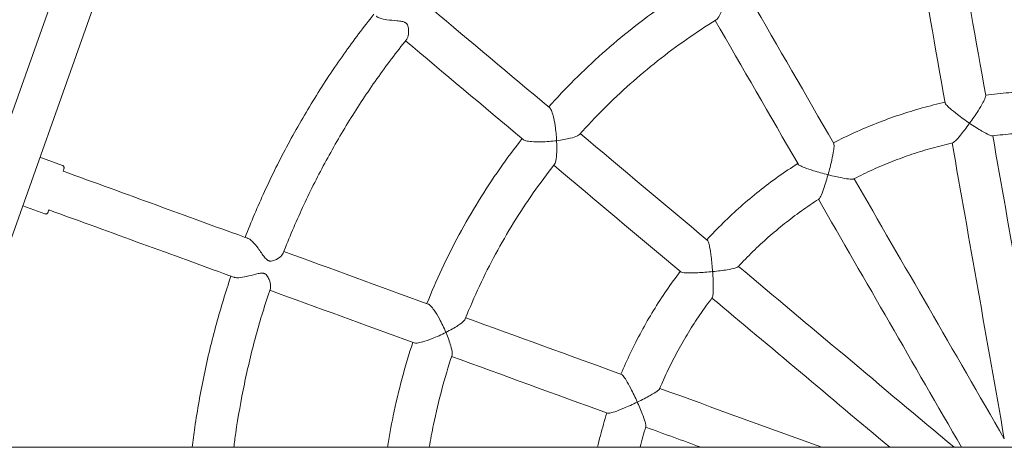
# Model space of a CAD drawing. Units: millimetres. Extents: x 1298 to 2121, y -1436 to 708.
# Drawn here: x 1451 to 1489, y 286 to 303 of the extents above; entities that cross this region are included whole.
import ezdxf

# ---------------------------------------------------------------- set-up
doc = ezdxf.new("R2010")
doc.units = ezdxf.units.MM

# ---------------------------------------------------------------- blocks, each defined once
blk = doc.blocks.new('A$C3EDA28CD')
at = {"lineweight": 0}
for p, q in [((25777.528, 552.529), (25768.661, 527.539)), ((25779.035, 551.994), (25770.358, 527.539)), ((25775.216, 538.467), (25774.348, 538.783)), ((25774.532, 536.588), (25773.679, 536.898)), ((25959.226, 527.539), (25665.451, 527.539))]:
    blk.add_line(p, q, dxfattribs=at)
at = {"lineweight": 0, "extrusion": (0, 0, -1)}
for centre, major_axis, ratio, start_param, end_param in [((25813.574, 526.632), (10.669, -60.509), 0.000002, -1.922849, -1.813408), ((25812.5, 526.537), (30.721, -53.21), 0.000002, -1.922848, -1.813407), ((25811.524, 526.08), (47.067, -39.494), 0.000001, -2.056625, -1.949817), ((25811.524, 526.08), (47.067, -39.494), 0.000001, -1.922848, -1.813407), ((25813.574, 526.632), (10.669, -60.509), 0.000002, -1.786991, -1.595814), ((25812.5, 526.537), (30.721, -53.21), 0.000002, -1.786991, -1.595814), ((25774.695, 536.741), (-14.095, 5.13), 0.000001, -2.088046, -1.570795), ((25811.524, 526.08), (47.067, -39.494), 0.000001, -1.78699, -1.60774), ((25810.215, 523.813), (57.737, -21.014), 0.000001, -2.088046, -2.084061), ((25810.215, 523.813), (57.737, -21.014), 0.000001, -2.056625, -1.949817), ((25810.215, 523.813), (57.737, -21.014), 0.000001, -1.922848, -1.813406), ((25810.215, 523.813), (57.737, -21.014), 0.000001, -1.78699, -1.749029)]:
    blk.add_ellipse(centre, major_axis=major_axis, ratio=ratio, start_param=start_param, end_param=end_param, dxfattribs=at)
at = {"lineweight": 0}
for centre, major_axis, ratio, start_param, end_param in [((25811.999, 526.354), (-10.669, 60.509), 0.000002, -1.328185, -1.218744), ((25811.115, 525.737), (-30.721, 53.21), 0.000002, -1.328185, -1.218744), ((25810.495, 524.854), (-47.067, 39.494), 0.000001, -1.191775, -1.084967), ((25811.999, 526.354), (-10.669, 60.509), 0.000002, -1.545778, -1.354601), ((25775.242, 538.245), (14.095, -5.13), 0.000001, -1.570798, -1.053547), ((25810.495, 524.854), (-47.067, 39.494), 0.000001, -1.328186, -1.218745), ((25811.115, 525.737), (-30.721, 53.21), 0.000002, -1.536927, -1.354602), ((25810.762, 525.316), (-57.737, 21.014), 0.000001, -1.057532, -1.053547), ((25810.762, 525.316), (-57.737, 21.014), 0.000001, -1.191776, -1.084968), ((25810.495, 524.854), (-47.067, 39.494), 0.000001, -1.502774, -1.354602), ((25810.762, 525.316), (-57.737, 21.014), 0.000001, -1.328186, -1.218745), ((25810.762, 525.316), (-57.737, 21.014), 0.000001, -1.464854, -1.354603)]:
    blk.add_ellipse(centre, major_axis=major_axis, ratio=ratio, start_param=start_param, end_param=end_param, dxfattribs=at)
for points, knots in [([(25799.721, 545.471), (25799.31, 545.217), (25798.907, 544.951), (25798.101, 544.387), (25797.699, 544.088), (25796.913, 543.466), (25796.529, 543.144), (25795.781, 542.478), (25795.417, 542.135), (25794.721, 541.439), (25794.389, 541.088), (25794.067, 540.727)], [0.5546115, 0.5546115, 0.5546115, 0.5546115, 0.6107808, 0.6107808, 0.6690147, 0.6690147, 0.7272487, 0.7272487, 0.7854826, 0.7854826, 0.8416519, 0.8416519, 0.8416519, 0.8416519]), ([(25800.566, 544.113), (25800.586, 544.125), (25800.608, 544.148), (25800.67, 544.233), (25800.716, 544.318), (25800.825, 544.564), (25800.888, 544.737), (25800.948, 544.93), (25800.949, 544.935), (25800.951, 544.94), (25800.951, 544.941), (25800.951, 544.941)], [1.845603, 1.845603, 1.845603, 1.845603, 2.05609, 2.05609, 2.443721, 2.443721, 2.945809, 2.945809, 2.958033, 2.958033, 2.959468, 2.959468, 2.959468, 2.959468]), ([(25787.292, 544.324), (25786.89, 543.822), (25786.503, 543.308), (25785.735, 542.224), (25785.357, 541.653), (25784.636, 540.488), (25784.293, 539.895), (25783.645, 538.688), (25783.34, 538.074), (25782.785, 536.868), (25782.533, 536.275), (25782.299, 535.676)], [0.896691, 0.896691, 0.896691, 0.896691, 0.9546454, 0.9546454, 1.0163468, 1.0163468, 1.0780483, 1.0780483, 1.1397497, 1.1397497, 1.1977042, 1.1977042, 1.1977042, 1.1977042]), ([(25788.565, 543.355), (25788.58, 543.374), (25788.594, 543.402), (25788.628, 543.507), (25788.639, 543.603), (25788.635, 543.757), (25788.627, 543.818), (25788.598, 543.906), (25788.582, 543.932), (25788.562, 543.958), (25788.556, 543.964), (25788.548, 543.972), (25788.545, 543.975), (25788.538, 543.981), (25788.535, 543.983), (25788.528, 543.989), (25788.524, 543.992), (25788.512, 544), (25788.503, 544.005), (25788.469, 544.023), (25788.433, 544.036), (25788.323, 544.059), (25788.256, 544.066), (25788.064, 544.084), (25787.927, 544.094), (25787.699, 544.128), (25787.609, 544.146), (25787.474, 544.191), (25787.425, 544.214), (25787.389, 544.243), (25787.386, 544.245), (25787.384, 544.247)], [1.268654, 1.268654, 1.268654, 1.268654, 1.401949, 1.401949, 1.691002, 1.691002, 1.888064, 1.888064, 2.026175, 2.026175, 2.066547, 2.066547, 2.090124, 2.090124, 2.11069, 2.11069, 2.136302, 2.136302, 2.187667, 2.187667, 2.334598, 2.334598, 2.491583, 2.491583, 2.752796, 2.752796, 2.941568, 2.941568, 3.091885, 3.091885, 3.102168, 3.102168, 3.102168, 3.102168]), ([(25800.566, 544.113), (25800.172, 543.869), (25799.785, 543.613), (25799.026, 543.081), (25798.655, 542.804), (25797.928, 542.228), (25797.572, 541.93), (25796.88, 541.314), (25796.542, 540.996), (25795.886, 540.342), (25795.567, 540.005), (25795.258, 539.659)], [0.5544787, 0.5544787, 0.5544787, 0.5544787, 0.6119399, 0.6119399, 0.6694011, 0.6694011, 0.7268623, 0.7268623, 0.7843235, 0.7843235, 0.8417847, 0.8417847, 0.8417847, 0.8417847]), ([(25788.565, 543.355), (25788.164, 542.854), (25787.778, 542.342), (25787.039, 541.294), (25786.685, 540.759), (25786.011, 539.669), (25785.69, 539.113), (25785.083, 537.984), (25784.797, 537.41), (25784.259, 536.246), (25784.008, 535.656), (25783.775, 535.059)], [0.8955232, 0.8955232, 0.8955232, 0.8955232, 0.9561929, 0.9561929, 1.0168627, 1.0168627, 1.0775324, 1.0775324, 1.1382022, 1.1382022, 1.1988719, 1.1988719, 1.1988719, 1.1988719]), ([(25815.608, 541.189), (25815.307, 541.229), (25815.005, 541.26), (25814.393, 541.308), (25814.083, 541.324), (25813.463, 541.341), (25813.152, 541.341), (25812.532, 541.324), (25812.222, 541.308), (25811.61, 541.26), (25811.308, 541.229), (25811.008, 541.189)], [6.1536114, 6.1536114, 6.1536114, 6.1536114, 6.2047243, 6.2047243, 6.2570316, 6.2570316, 6.309339, 6.309339, 6.3616463, 6.3616463, 6.4127593, 6.4127593, 6.4127593, 6.4127593]), ([(25809.432, 540.912), (25809.136, 540.846), (25808.842, 540.772), (25808.25, 540.608), (25807.954, 540.517), (25807.365, 540.32), (25807.073, 540.214), (25806.496, 539.986), (25806.21, 539.865), (25805.651, 539.611), (25805.379, 539.478), (25805.109, 539.338)], [0.2194919, 0.2194919, 0.2194919, 0.2194919, 0.2706048, 0.2706048, 0.3229122, 0.3229122, 0.3752195, 0.3752195, 0.4275269, 0.4275269, 0.4786398, 0.4786398, 0.4786398, 0.4786398]), ([(25810.387, 540.101), (25810.387, 540.101), (25810.386, 540.101), (25810.222, 540.213), (25810.06, 540.329), (25809.803, 540.525), (25809.705, 540.604), (25809.568, 540.725), (25809.518, 540.773), (25809.456, 540.846), (25809.439, 540.873), (25809.436, 540.891), (25809.436, 540.891), (25809.436, 540.891)], [-0.001712, -0.001712, -0.001712, -0.001712, 0, 0, 0.600909, 0.600909, 1.070254, 1.070254, 1.426551, 1.426551, 1.721162, 1.721162, 1.721788, 1.721788, 1.721788, 1.721788]), ([(25811.011, 541.168), (25811.011, 541.168), (25811.011, 541.168), (25811.015, 541.15), (25811.008, 541.12), (25810.974, 541.03), (25810.944, 540.968), (25810.856, 540.807), (25810.791, 540.699), (25810.617, 540.427), (25810.504, 540.263), (25810.388, 540.102), (25810.388, 540.101), (25810.387, 540.101)], [1.52716, 1.52716, 1.52716, 1.52716, 1.527673, 1.527673, 1.767959, 1.767959, 2.058556, 2.058556, 2.441356, 2.441356, 2.93146, 2.93146, 2.932856, 2.932856, 2.932856, 2.932856]), ([(25794.108, 540.693), (25794.108, 540.693), (25794.108, 540.693), (25794.13, 540.675), (25794.152, 540.641), (25794.199, 540.539), (25794.222, 540.467), (25794.272, 540.277), (25794.297, 540.148), (25794.346, 539.82), (25794.366, 539.621), (25794.376, 539.425), (25794.376, 539.425), (25794.376, 539.424)], [1.530098, 1.530098, 1.530098, 1.530098, 1.530136, 1.530136, 1.768834, 1.768834, 2.058688, 2.058688, 2.443409, 2.443409, 2.936412, 2.936412, 2.937849, 2.937849, 2.937849, 2.937849]), ([(25809.73, 539.339), (25809.733, 539.339), (25809.736, 539.34), (25809.762, 539.351), (25809.795, 539.378), (25809.889, 539.468), (25809.957, 539.545), (25810.138, 539.765), (25810.254, 539.917), (25810.377, 540.087), (25810.382, 540.093), (25810.387, 540.1), (25810.387, 540.1), (25810.387, 540.101)], [1.734098, 1.734098, 1.734098, 1.734098, 1.770605, 1.770605, 2.053962, 2.053962, 2.440612, 2.440612, 2.943348, 2.943348, 2.962872, 2.962872, 2.96427, 2.96427, 2.96427, 2.96427]), ([(25810.387, 540.101), (25810.388, 540.101), (25810.388, 540.1), (25810.557, 539.985), (25810.72, 539.881), (25810.97, 539.732), (25811.063, 539.682), (25811.186, 539.626), (25811.228, 539.611), (25811.258, 539.609), (25811.262, 539.609), (25811.265, 539.609)], [-0.001712, -0.001712, -0.001712, -0.001712, 0, 0, 0.61887, 0.61887, 1.09732, 1.09732, 1.446477, 1.446477, 1.50213, 1.50213, 1.50213, 1.50213]), ([(25793.039, 539.502), (25792.74, 539.122), (25792.452, 538.734), (25791.887, 537.928), (25791.612, 537.51), (25791.086, 536.657), (25790.836, 536.223), (25790.36, 535.342), (25790.136, 534.894), (25789.72, 534.002), (25789.528, 533.559), (25789.349, 533.11)], [0.9036774, 0.9036774, 0.9036774, 0.9036774, 0.9598466, 0.9598466, 1.0180806, 1.0180806, 1.0763145, 1.0763145, 1.1345485, 1.1345485, 1.1907178, 1.1907178, 1.1907178, 1.1907178]), ([(25794.376, 539.424), (25794.375, 539.424), (25794.375, 539.424), (25794.181, 539.4), (25793.981, 539.385), (25793.65, 539.376), (25793.518, 539.379), (25793.323, 539.395), (25793.247, 539.405), (25793.138, 539.434), (25793.101, 539.449), (25793.08, 539.467), (25793.08, 539.467), (25793.08, 539.467)], [-0.001761, -0.001761, -0.001761, -0.001761, 0, 0, 0.604237, 0.604237, 1.075761, 1.075761, 1.431013, 1.431013, 1.723567, 1.723567, 1.723612, 1.723612, 1.723612, 1.723612]), ([(25794.298, 538.514), (25794.312, 538.533), (25794.325, 538.561), (25794.355, 538.663), (25794.368, 538.758), (25794.387, 539.027), (25794.387, 539.211), (25794.377, 539.413), (25794.376, 539.418), (25794.376, 539.423), (25794.376, 539.424), (25794.376, 539.424)], [1.845598, 1.845598, 1.845598, 1.845598, 2.055939, 2.055939, 2.443666, 2.443666, 2.94576, 2.94576, 2.957977, 2.957977, 2.959418, 2.959418, 2.959418, 2.959418]), ([(25794.376, 539.424), (25794.377, 539.424), (25794.377, 539.424), (25794.575, 539.449), (25794.758, 539.48), (25795.023, 539.545), (25795.116, 539.575), (25795.215, 539.623), (25795.242, 539.641), (25795.258, 539.659)], [-0.001761, -0.001761, -0.001761, -0.001761, 0, 0, 0.615864, 0.615864, 1.09289, 1.09289, 1.358676, 1.358676, 1.358676, 1.358676]), ([(25815.35, 539.609), (25815.079, 539.644), (25814.808, 539.671), (25814.263, 539.713), (25813.99, 539.727), (25813.444, 539.74), (25813.171, 539.74), (25812.625, 539.727), (25812.352, 539.713), (25811.808, 539.671), (25811.536, 539.644), (25811.265, 539.609)], [6.1567678, 6.1567678, 6.1567678, 6.1567678, 6.2073348, 6.2073348, 6.2579018, 6.2579018, 6.3084688, 6.3084688, 6.3590358, 6.3590358, 6.4096028, 6.4096028, 6.4096028, 6.4096028]), ([(25805.12, 539.32), (25805.12, 539.32), (25805.12, 539.32), (25805.129, 539.304), (25805.133, 539.273), (25805.132, 539.177), (25805.125, 539.108), (25805.098, 538.928), (25805.074, 538.804), (25805.003, 538.488), (25804.953, 538.295), (25804.899, 538.104), (25804.899, 538.104), (25804.899, 538.103)], [1.527137, 1.527137, 1.527137, 1.527137, 1.527199, 1.527199, 1.767447, 1.767447, 2.058028, 2.058028, 2.441096, 2.441096, 2.931269, 2.931269, 2.932686, 2.932686, 2.932686, 2.932686]), ([(25809.73, 539.339), (25809.464, 539.278), (25809.199, 539.211), (25808.674, 539.064), (25808.412, 538.984), (25807.895, 538.81), (25807.638, 538.717), (25807.13, 538.517), (25806.878, 538.411), (25806.381, 538.185), (25806.135, 538.067), (25805.892, 537.942)], [0.2226484, 0.2226484, 0.2226484, 0.2226484, 0.2732154, 0.2732154, 0.3237824, 0.3237824, 0.3743493, 0.3743493, 0.4249163, 0.4249163, 0.4754833, 0.4754833, 0.4754833, 0.4754833]), ([(25775.216, 538.467), (25775.226, 538.463), (25775.236, 538.458), (25775.253, 538.444), (25775.26, 538.436), (25775.272, 538.419), (25775.276, 538.409), (25775.281, 538.388), (25775.283, 538.377), (25775.281, 538.361), (25775.281, 538.356), (25775.279, 538.348), (25775.278, 538.346), (25775.277, 538.342), (25775.277, 538.341), (25775.276, 538.34), (25775.276, 538.34), (25775.276, 538.339), (25775.276, 538.339), (25775.276, 538.339), (25775.276, 538.339), (25775.276, 538.339), (25775.276, 538.339), (25775.276, 538.339), (25775.276, 538.339), (25775.276, 538.339), (25775.276, 538.339), (25775.276, 538.339), (25775.276, 538.339), (25775.276, 538.339), (25775.276, 538.339), (25775.276, 538.338), (25775.276, 538.338), (25775.274, 538.334), (25775.272, 538.328), (25775.263, 538.303), (25775.254, 538.278), (25775.242, 538.245)], [0, 0, 0, 0, 0.0324297, 0.0324297, 0.064273, 0.064273, 0.0961374, 0.0961374, 0.128001, 0.128001, 0.1437785, 0.1437785, 0.1517514, 0.1517514, 0.1547394, 0.1547394, 0.1558636, 0.1558636, 0.1560649, 0.1560649, 0.1562681, 0.1562681, 0.1564702, 0.1564702, 0.1572848, 0.1572848, 0.1588859, 0.1588859, 0.1636861, 0.1636861, 0.1780867, 0.1780867, 0.2212996, 0.2212996, 0.3512406, 0.3512406, 0.5828683, 0.5828683, 0.5828683, 0.5828683]), ([(25794.298, 538.514), (25794.011, 538.15), (25793.735, 537.778), (25793.204, 537.018), (25792.949, 536.63), (25792.463, 535.841), (25792.231, 535.439), (25791.791, 534.624), (25791.582, 534.209), (25791.19, 533.37), (25791.005, 532.944), (25790.833, 532.514)], [0.9035445, 0.9035445, 0.9035445, 0.9035445, 0.9610057, 0.9610057, 1.0184669, 1.0184669, 1.0759282, 1.0759282, 1.1333894, 1.1333894, 1.1908506, 1.1908506, 1.1908506, 1.1908506]), ([(25803.724, 538.538), (25803.468, 538.375), (25803.217, 538.205), (25802.717, 537.849), (25802.469, 537.662), (25801.984, 537.276), (25801.746, 537.076), (25801.281, 536.665), (25801.054, 536.453), (25800.616, 536.023), (25800.405, 535.805), (25800.2, 535.582)], [0.5685578, 0.5685578, 0.5685578, 0.5685578, 0.6196707, 0.6196707, 0.671978, 0.671978, 0.7242854, 0.7242854, 0.7765927, 0.7765927, 0.8277057, 0.8277057, 0.8277057, 0.8277057]), ([(25804.899, 538.103), (25804.898, 538.103), (25804.898, 538.103), (25804.705, 538.152), (25804.513, 538.206), (25804.204, 538.302), (25804.085, 538.343), (25803.915, 538.41), (25803.852, 538.438), (25803.768, 538.485), (25803.744, 538.504), (25803.734, 538.52), (25803.734, 538.52), (25803.734, 538.52)], [-0.001738, -0.001738, -0.001738, -0.001738, 0, 0, 0.601107, 0.601107, 1.070868, 1.070868, 1.427211, 1.427211, 1.72183, 1.72183, 1.721903, 1.721903, 1.721903, 1.721903]), ([(25804.542, 537.162), (25804.544, 537.164), (25804.547, 537.166), (25804.568, 537.184), (25804.59, 537.221), (25804.647, 537.338), (25804.685, 537.434), (25804.779, 537.702), (25804.837, 537.885), (25804.894, 538.086), (25804.896, 538.094), (25804.898, 538.102), (25804.899, 538.103), (25804.899, 538.103)], [1.734079, 1.734079, 1.734079, 1.734079, 1.770055, 1.770055, 2.053401, 2.053401, 2.440418, 2.440418, 2.943163, 2.943163, 2.962662, 2.962662, 2.964081, 2.964081, 2.964081, 2.964081]), ([(25804.899, 538.103), (25804.899, 538.103), (25804.9, 538.103), (25805.098, 538.053), (25805.287, 538.01), (25805.573, 537.956), (25805.678, 537.94), (25805.812, 537.93), (25805.856, 537.93), (25805.885, 537.939), (25805.889, 537.94), (25805.892, 537.942)], [-0.001738, -0.001738, -0.001738, -0.001738, 0, 0, 0.618971, 0.618971, 1.097974, 1.097974, 1.447193, 1.447193, 1.502195, 1.502195, 1.502195, 1.502195]), ([(25804.542, 537.162), (25804.313, 537.015), (25804.087, 536.861), (25803.643, 536.543), (25803.425, 536.378), (25802.998, 536.038), (25802.789, 535.862), (25802.379, 535.501), (25802.179, 535.315), (25801.789, 534.933), (25801.598, 534.737), (25801.413, 534.537)], [0.5717142, 0.5717142, 0.5717142, 0.5717142, 0.6222812, 0.6222812, 0.6728482, 0.6728482, 0.7234152, 0.7234152, 0.7739822, 0.7739822, 0.8245492, 0.8245492, 0.8245492, 0.8245492]), ([(25774.695, 536.741), (25774.689, 536.726), (25774.684, 536.713), (25774.669, 536.67), (25774.662, 536.652), (25774.661, 536.648), (25774.66, 536.648), (25774.66, 536.647), (25774.66, 536.647), (25774.66, 536.647), (25774.66, 536.647), (25774.66, 536.647), (25774.66, 536.647), (25774.66, 536.647), (25774.66, 536.647), (25774.66, 536.647), (25774.66, 536.647), (25774.66, 536.647), (25774.66, 536.647), (25774.66, 536.647), (25774.66, 536.647), (25774.66, 536.647), (25774.66, 536.647), (25774.66, 536.647), (25774.66, 536.646), (25774.66, 536.646), (25774.66, 536.645), (25774.659, 536.643), (25774.658, 536.642), (25774.655, 536.636), (25774.653, 536.631), (25774.645, 536.618), (25774.637, 536.61), (25774.621, 536.597), (25774.611, 536.591), (25774.591, 536.584), (25774.581, 536.582), (25774.559, 536.581), (25774.548, 536.583), (25774.536, 536.586), (25774.534, 536.587), (25774.532, 536.588)], [2.5453536, 2.5453536, 2.5453536, 2.5453536, 2.6493986, 2.6493986, 2.936172, 2.936172, 2.9561095, 2.9561095, 2.9635857, 2.9635857, 2.9691928, 2.9691928, 2.9702442, 2.9702442, 2.9710331, 2.9710331, 2.9713293, 2.9713293, 2.9715301, 2.9715301, 2.9717325, 2.9717325, 2.9719355, 2.9719355, 2.9727615, 2.9727615, 2.974363, 2.974363, 2.9791648, 2.9791648, 2.9936027, 2.9936027, 3.0259038, 3.0259038, 3.0577517, 3.0577517, 3.0896159, 3.0896159, 3.1214795, 3.1214795, 3.1278989, 3.1278989, 3.1278989, 3.1278989]), ([(25782.412, 535.635), (25782.433, 535.627), (25782.455, 535.616), (25782.523, 535.571), (25782.571, 535.529), (25782.68, 535.414), (25782.742, 535.337), (25782.895, 535.129), (25782.977, 535.003), (25783.091, 534.859), (25783.131, 534.818), (25783.181, 534.786), (25783.19, 534.781), (25783.203, 534.775), (25783.208, 534.773), (25783.216, 534.77), (25783.22, 534.768), (25783.228, 534.765), (25783.233, 534.764), (25783.245, 534.761), (25783.253, 534.759), (25783.289, 534.754), (25783.324, 534.755), (25783.415, 534.777), (25783.464, 534.798), (25783.592, 534.866), (25783.671, 534.925), (25783.748, 535.009), (25783.766, 535.035), (25783.775, 535.059)], [5.954482, 5.954482, 5.954482, 5.954482, 6.049913, 6.049913, 6.234283, 6.234283, 6.472205, 6.472205, 6.845638, 6.845638, 7.06976, 7.06976, 7.116435, 7.116435, 7.140495, 7.140495, 7.160344, 7.160344, 7.183731, 7.183731, 7.226296, 7.226296, 7.372528, 7.372528, 7.52748, 7.52748, 7.79509, 7.79509, 7.923053, 7.923053, 7.923053, 7.923053]), ([(25800.216, 535.568), (25800.23, 535.556), (25800.245, 535.529), (25800.277, 535.438), (25800.293, 535.371), (25800.33, 535.192), (25800.349, 535.067), (25800.39, 534.746), (25800.41, 534.548), (25800.424, 534.35), (25800.425, 534.349), (25800.425, 534.349)], [1.52713, 1.52713, 1.52713, 1.52713, 1.767295, 1.767295, 2.05787, 2.05787, 2.441018, 2.441018, 2.931213, 2.931213, 2.932637, 2.932637, 2.932637, 2.932637]), ([(25800.425, 534.349), (25800.425, 534.349), (25800.426, 534.349), (25800.629, 534.37), (25800.821, 534.394), (25801.108, 534.441), (25801.212, 534.462), (25801.342, 534.498), (25801.384, 534.514), (25801.408, 534.532), (25801.411, 534.534), (25801.413, 534.537)], [-0.001746, -0.001746, -0.001746, -0.001746, 0, 0, 0.619002, 0.619002, 1.098169, 1.098169, 1.447406, 1.447406, 1.502216, 1.502216, 1.502216, 1.502216]), ([(25781.751, 534.173), (25781.546, 533.563), (25781.358, 532.948), (25781.008, 531.667), (25780.847, 531), (25780.568, 529.659), (25780.449, 528.985), (25780.314, 528.051), (25780.28, 527.795), (25780.249, 527.539)], [1.2457568, 1.2457568, 1.2457568, 1.2457568, 1.3037113, 1.3037113, 1.3654127, 1.3654127, 1.4271141, 1.4271141, 1.4503854, 1.4503854, 1.4503854, 1.4503854]), ([(25783.279, 533.697), (25783.287, 533.721), (25783.29, 533.751), (25783.287, 533.863), (25783.264, 533.957), (25783.208, 534.1), (25783.179, 534.155), (25783.121, 534.227), (25783.098, 534.246), (25783.07, 534.263), (25783.064, 534.267), (25783.052, 534.272), (25783.048, 534.273), (25783.041, 534.276), (25783.037, 534.278), (25783.029, 534.28), (25783.024, 534.282), (25783.01, 534.285), (25783.001, 534.287), (25782.965, 534.292), (25782.931, 534.293), (25782.831, 534.28), (25782.772, 534.266), (25782.6, 534.222), (25782.473, 534.185), (25782.244, 534.135), (25782.147, 534.118), (25781.994, 534.109), (25781.936, 534.112), (25781.881, 534.126), (25781.873, 534.129), (25781.865, 534.132)], [1.326574, 1.326574, 1.326574, 1.326574, 1.472397, 1.472397, 1.791826, 1.791826, 2.01424, 2.01424, 2.166397, 2.166397, 2.212583, 2.212583, 2.240172, 2.240172, 2.262267, 2.262267, 2.292311, 2.292311, 2.350671, 2.350671, 2.512456, 2.512456, 2.695448, 2.695448, 3.016049, 3.016049, 3.2689, 3.2689, 3.467584, 3.467584, 3.507164, 3.507164, 3.507164, 3.507164]), ([(25799.172, 534.356), (25798.987, 534.115), (25798.809, 533.869), (25798.462, 533.364), (25798.293, 533.103), (25797.968, 532.574), (25797.813, 532.305), (25797.517, 531.76), (25797.376, 531.483), (25797.112, 530.929), (25796.988, 530.652), (25796.872, 530.372)], [0.9176236, 0.9176236, 0.9176236, 0.9176236, 0.9687365, 0.9687365, 1.0210439, 1.0210439, 1.0733512, 1.0733512, 1.1256586, 1.1256586, 1.1767715, 1.1767715, 1.1767715, 1.1767715]), ([(25800.425, 534.349), (25800.424, 534.349), (25800.423, 534.349), (25800.226, 534.329), (25800.027, 534.313), (25799.704, 534.298), (25799.578, 534.296), (25799.395, 534.3), (25799.326, 534.305), (25799.231, 534.321), (25799.202, 534.33), (25799.188, 534.342)], [-0.001746, -0.001746, -0.001746, -0.001746, 0, 0, 0.601165, 0.601165, 1.07105, 1.07105, 1.427405, 1.427405, 1.721936, 1.721936, 1.721936, 1.721936]), ([(25800.411, 533.343), (25800.413, 533.345), (25800.414, 533.347), (25800.428, 533.372), (25800.436, 533.414), (25800.449, 533.543), (25800.452, 533.646), (25800.449, 533.931), (25800.441, 534.122), (25800.426, 534.331), (25800.425, 534.339), (25800.425, 534.348), (25800.425, 534.348), (25800.425, 534.349)], [1.734073, 1.734073, 1.734073, 1.734073, 1.769892, 1.769892, 2.053234, 2.053234, 2.44036, 2.44036, 2.943108, 2.943108, 2.962599, 2.962599, 2.964025, 2.964025, 2.964025, 2.964025]), ([(25783.279, 533.697), (25783.074, 533.09), (25782.887, 532.476), (25782.55, 531.239), (25782.401, 530.615), (25782.14, 529.36), (25782.029, 528.728), (25781.91, 527.909), (25781.885, 527.724), (25781.861, 527.539)], [1.2445891, 1.2445891, 1.2445891, 1.2445891, 1.3052588, 1.3052588, 1.3659285, 1.3659285, 1.4265983, 1.4265983, 1.4442761, 1.4442761, 1.4442761, 1.4442761]), ([(25800.411, 533.343), (25800.246, 533.125), (25800.086, 532.904), (25799.778, 532.453), (25799.63, 532.224), (25799.345, 531.758), (25799.208, 531.521), (25798.947, 531.041), (25798.823, 530.798), (25798.586, 530.306), (25798.474, 530.057), (25798.369, 529.805)], [0.9207801, 0.9207801, 0.9207801, 0.9207801, 0.9713471, 0.9713471, 1.0219141, 1.0219141, 1.072481, 1.072481, 1.123048, 1.123048, 1.173615, 1.173615, 1.173615, 1.173615]), ([(25789.399, 533.092), (25789.399, 533.092), (25789.399, 533.092), (25789.426, 533.082), (25789.457, 533.058), (25789.536, 532.978), (25789.584, 532.918), (25789.695, 532.757), (25789.763, 532.644), (25789.921, 532.353), (25790.008, 532.172), (25790.084, 531.992), (25790.084, 531.992), (25790.085, 531.991)], [1.530103, 1.530103, 1.530103, 1.530103, 1.53023, 1.53023, 1.768936, 1.768936, 2.058793, 2.058793, 2.443459, 2.443459, 2.93645, 2.93645, 2.937883, 2.937883, 2.937883, 2.937883]), ([(25790.085, 531.991), (25790.085, 531.991), (25790.086, 531.992), (25790.263, 532.082), (25790.424, 532.175), (25790.652, 532.326), (25790.728, 532.386), (25790.805, 532.465), (25790.825, 532.491), (25790.833, 532.514)], [-0.001756, -0.001756, -0.001756, -0.001756, 0, 0, 0.615841, 0.615841, 1.092762, 1.092762, 1.358669, 1.358669, 1.358669, 1.358669]), ([(25790.085, 531.991), (25790.084, 531.991), (25790.084, 531.991), (25789.909, 531.902), (25789.727, 531.819), (25789.419, 531.698), (25789.294, 531.655), (25789.105, 531.603), (25789.03, 531.587), (25788.918, 531.577), (25788.878, 531.579), (25788.852, 531.588), (25788.852, 531.588), (25788.852, 531.588)], [-0.001756, -0.001756, -0.001756, -0.001756, 0, 0, 0.604201, 0.604201, 1.07564, 1.07564, 1.430882, 1.430882, 1.723436, 1.723436, 1.723591, 1.723591, 1.723591, 1.723591]), ([(25790.322, 531.109), (25790.33, 531.132), (25790.332, 531.163), (25790.325, 531.269), (25790.305, 531.363), (25790.23, 531.621), (25790.167, 531.794), (25790.089, 531.981), (25790.087, 531.985), (25790.085, 531.99), (25790.085, 531.991), (25790.085, 531.991)], [1.845601, 1.845601, 1.845601, 1.845601, 2.056048, 2.056048, 2.443706, 2.443706, 2.945795, 2.945795, 2.958017, 2.958017, 2.959454, 2.959454, 2.959454, 2.959454]), ([(25788.802, 531.607), (25788.651, 531.148), (25788.512, 530.685), (25788.258, 529.735), (25788.142, 529.247), (25787.957, 528.352), (25787.884, 527.946), (25787.82, 527.539)], [1.2527432, 1.2527432, 1.2527432, 1.2527432, 1.3089125, 1.3089125, 1.3671464, 1.3671464, 1.4151296, 1.4151296, 1.4151296, 1.4151296]), ([(25790.322, 531.109), (25790.177, 530.669), (25790.045, 530.225), (25789.806, 529.329), (25789.699, 528.878), (25789.545, 528.13), (25789.49, 527.835), (25789.441, 527.539)], [1.2526104, 1.2526104, 1.2526104, 1.2526104, 1.3100716, 1.3100716, 1.3675328, 1.3675328, 1.404745, 1.404745, 1.404745, 1.404745]), ([(25796.892, 530.365), (25796.892, 530.365), (25796.892, 530.365), (25796.909, 530.359), (25796.932, 530.338), (25796.993, 530.264), (25797.031, 530.206), (25797.127, 530.05), (25797.188, 529.94), (25797.336, 529.653), (25797.422, 529.473), (25797.504, 529.292), (25797.504, 529.291), (25797.504, 529.291)], [1.527138, 1.527138, 1.527138, 1.527138, 1.527193, 1.527193, 1.76744, 1.76744, 2.058021, 2.058021, 2.441092, 2.441092, 2.931267, 2.931267, 2.932684, 2.932684, 2.932684, 2.932684]), ([(25797.504, 529.291), (25797.505, 529.291), (25797.505, 529.291), (25797.689, 529.38), (25797.862, 529.469), (25798.115, 529.611), (25798.206, 529.666), (25798.315, 529.745), (25798.349, 529.774), (25798.366, 529.799), (25798.367, 529.802), (25798.369, 529.805)], [-0.001738, -0.001738, -0.001738, -0.001738, 0, 0, 0.618972, 0.618972, 1.097982, 1.097982, 1.447201, 1.447201, 1.502196, 1.502196, 1.502196, 1.502196]), ([(25797.504, 529.291), (25797.504, 529.29), (25797.503, 529.29), (25797.325, 529.204), (25797.143, 529.121), (25796.845, 528.997), (25796.727, 528.951), (25796.554, 528.893), (25796.487, 528.874), (25796.393, 528.856), (25796.362, 528.855), (25796.344, 528.861), (25796.344, 528.861), (25796.344, 528.861)], [-0.001738, -0.001738, -0.001738, -0.001738, 0, 0, 0.601109, 0.601109, 1.070876, 1.070876, 1.427219, 1.427219, 1.721838, 1.721838, 1.721906, 1.721906, 1.721906, 1.721906]), ([(25797.836, 528.341), (25797.837, 528.343), (25797.837, 528.346), (25797.841, 528.374), (25797.835, 528.416), (25797.803, 528.542), (25797.77, 528.64), (25797.67, 528.906), (25797.597, 529.083), (25797.511, 529.275), (25797.508, 529.282), (25797.505, 529.29), (25797.504, 529.29), (25797.504, 529.291)], [1.734078, 1.734078, 1.734078, 1.734078, 1.770048, 1.770048, 2.053394, 2.053394, 2.440415, 2.440415, 2.943161, 2.943161, 2.962659, 2.962659, 2.964079, 2.964079, 2.964079, 2.964079]), ([(25796.324, 528.869), (25796.234, 528.579), (25796.15, 528.288), (25796.035, 527.843), (25795.998, 527.691), (25795.963, 527.539)], [1.26668945, 1.26668945, 1.26668945, 1.26668945, 1.31780239, 1.31780239, 1.34414157, 1.34414157, 1.34414157, 1.34414157]), ([(25797.836, 528.341), (25797.755, 528.08), (25797.68, 527.817), (25797.612, 527.548), (25797.61, 527.543), (25797.609, 527.539)], [1.26984593, 1.26984593, 1.26984593, 1.26984593, 1.32041292, 1.32041292, 1.32130241, 1.32130241, 1.32130241, 1.32130241])]:
    blk.add_open_spline(points, degree=3, knots=knots, dxfattribs=at)

msp = doc.modelspace()

# ---------------------------------------------------------------- block references
msp.add_blockref('A$C3EDA28CD', (-24322.939, -241.195))

doc.saveas('drawing.dxf')
